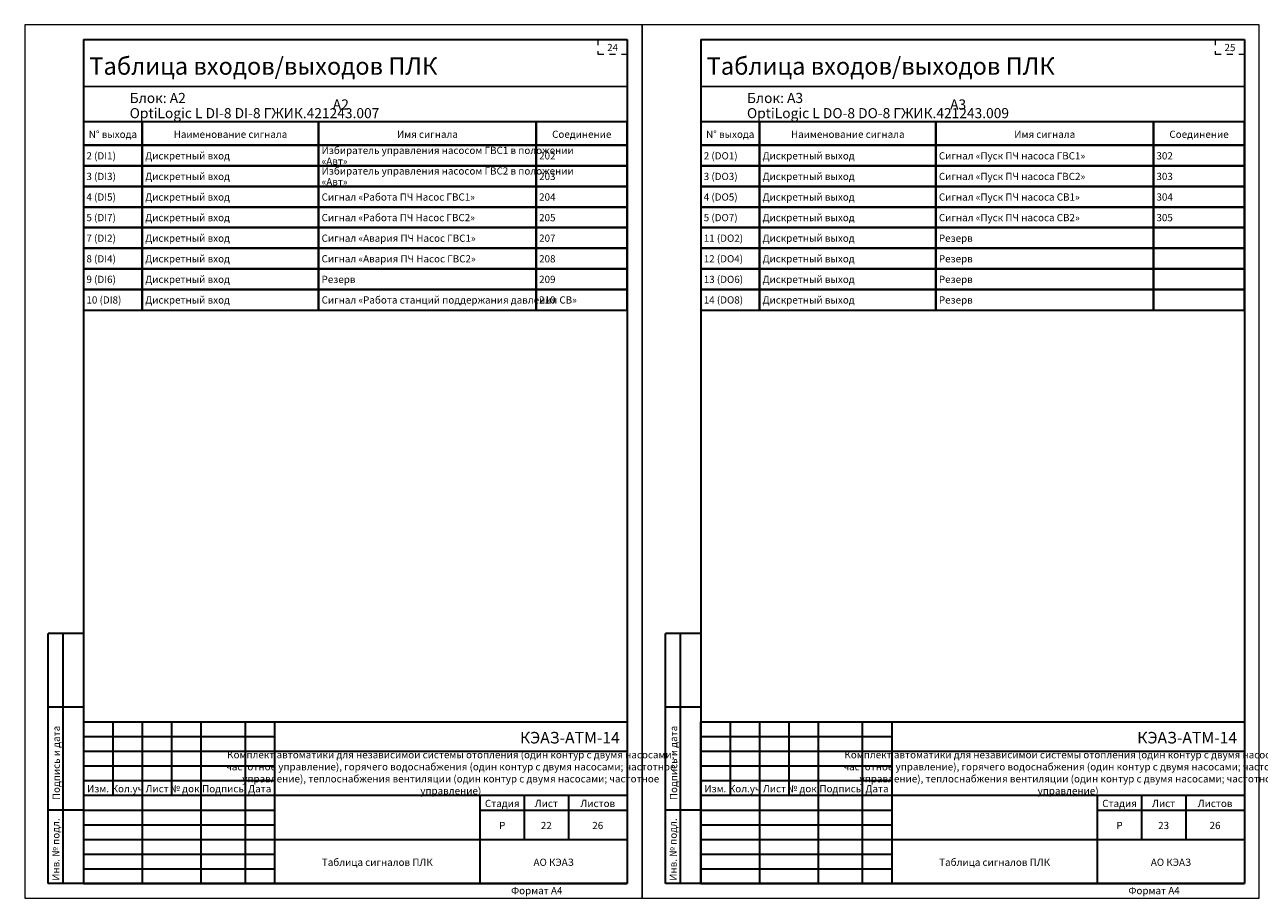
# Model space of a CAD drawing. Units: millimetres. Extents: x 0 to 10971, y 0 to 420.
# Drawn here: x 9081 to 9501, y 0 to 297 of the extents above; entities that cross this region are included whole.
import ezdxf
from ezdxf.enums import TextEntityAlignment as Align

# ---------------------------------------------------------------- set-up
doc = ezdxf.new("R2010")
doc.units = ezdxf.units.MM
doc.linetypes.add('EPL_DASH', pattern=[1, 0.5, -0.5])
for name, color, linetype, lineweight in [('EPLAN200', 7, 'Continuous', 35), ('EPLAN201', 7, 'Continuous', 35), ('EPLAN450', 7, 'Continuous', 35), ('EPLAN452', 7, 'Continuous', 35)]:
    doc.layers.add(name, color=color, linetype=linetype, lineweight=lineweight)
doc.styles.add('GOST type A', font='GOST_A.TTF')

msp = doc.modelspace()

# ---------------------------------------------------------------- linework, layer by layer
at = {"linetype": 'EPL_DASH', "lineweight": 20, "ltscale": 4}
for points in [[(9276, 287.01), (9286, 287.01), (9286, 292.01), (9276, 292.01)], [(9486, 287.01), (9496, 287.01), (9496, 292.01), (9486, 292.01)]]:
    msp.add_lwpolyline(points, close=True, dxfattribs=at)
at = {"layer": 'EPLAN200', "linetype": 'Continuous', "lineweight": 25, "ltscale": 4}
for points in [[(9101, 256.01), (9286, 256.01), (9286, 276.01), (9101, 276.01)], [(9311, 256.01), (9496, 256.01), (9496, 276.01), (9311, 276.01)]]:
    msp.add_lwpolyline(points, close=True, dxfattribs=at)
at = {"layer": 'EPLAN200', "linetype": 'Continuous', "lineweight": 35, "ltscale": 4}
for points in [[(9101, 256.01), (9121, 256.01), (9121, 264.01), (9101, 264.01)], [(9121, 256.01), (9181, 256.01), (9181, 264.01), (9121, 264.01)], [(9181, 256.01), (9255, 256.01), (9255, 264.01), (9181, 264.01)], [(9255, 256.01), (9286, 256.01), (9286, 264.01), (9255, 264.01)], [(9311, 256.01), (9331, 256.01), (9331, 264.01), (9311, 264.01)], [(9331, 256.01), (9391, 256.01), (9391, 264.01), (9331, 264.01)], [(9391, 256.01), (9465, 256.01), (9465, 264.01), (9391, 264.01)], [(9465, 256.01), (9496, 256.01), (9496, 264.01), (9465, 264.01)], [(9101, 249.01), (9121, 249.01), (9121, 256.01), (9101, 256.01)], [(9121, 249.01), (9181, 249.01), (9181, 256.01), (9121, 256.01)], [(9181, 249.01), (9255, 249.01), (9255, 256.01), (9181, 256.01)], [(9255, 249.01), (9286, 249.01), (9286, 256.01), (9255, 256.01)], [(9311, 249.01), (9331, 249.01), (9331, 256.01), (9311, 256.01)], [(9331, 249.01), (9391, 249.01), (9391, 256.01), (9331, 256.01)], [(9391, 249.01), (9465, 249.01), (9465, 256.01), (9391, 256.01)], [(9465, 249.01), (9496, 249.01), (9496, 256.01), (9465, 256.01)], [(9101, 242.01), (9121, 242.01), (9121, 249.01), (9101, 249.01)], [(9121, 242.01), (9181, 242.01), (9181, 249.01), (9121, 249.01)], [(9181, 242.01), (9255, 242.01), (9255, 249.01), (9181, 249.01)], [(9255, 242.01), (9286, 242.01), (9286, 249.01), (9255, 249.01)], [(9311, 242.01), (9331, 242.01), (9331, 249.01), (9311, 249.01)], [(9331, 242.01), (9391, 242.01), (9391, 249.01), (9331, 249.01)], [(9391, 242.01), (9465, 242.01), (9465, 249.01), (9391, 249.01)], [(9465, 242.01), (9496, 242.01), (9496, 249.01), (9465, 249.01)], [(9101, 235.01), (9121, 235.01), (9121, 242.01), (9101, 242.01)], [(9121, 235.01), (9181, 235.01), (9181, 242.01), (9121, 242.01)], [(9181, 235.01), (9255, 235.01), (9255, 242.01), (9181, 242.01)], [(9255, 235.01), (9286, 235.01), (9286, 242.01), (9255, 242.01)], [(9311, 235.01), (9331, 235.01), (9331, 242.01), (9311, 242.01)], [(9331, 235.01), (9391, 235.01), (9391, 242.01), (9331, 242.01)], [(9391, 235.01), (9465, 235.01), (9465, 242.01), (9391, 242.01)], [(9465, 235.01), (9496, 235.01), (9496, 242.01), (9465, 242.01)], [(9101, 228.01), (9121, 228.01), (9121, 235.01), (9101, 235.01)], [(9121, 228.01), (9181, 228.01), (9181, 235.01), (9121, 235.01)], [(9181, 228.01), (9255, 228.01), (9255, 235.01), (9181, 235.01)], [(9255, 228.01), (9286, 228.01), (9286, 235.01), (9255, 235.01)], [(9311, 228.01), (9331, 228.01), (9331, 235.01), (9311, 235.01)], [(9331, 228.01), (9391, 228.01), (9391, 235.01), (9331, 235.01)], [(9391, 228.01), (9465, 228.01), (9465, 235.01), (9391, 235.01)], [(9465, 228.01), (9496, 228.01), (9496, 235.01), (9465, 235.01)], [(9101, 221.01), (9121, 221.01), (9121, 228.01), (9101, 228.01)], [(9121, 221.01), (9181, 221.01), (9181, 228.01), (9121, 228.01)], [(9181, 221.01), (9255, 221.01), (9255, 228.01), (9181, 228.01)], [(9255, 221.01), (9286, 221.01), (9286, 228.01), (9255, 228.01)], [(9311, 221.01), (9331, 221.01), (9331, 228.01), (9311, 228.01)], [(9331, 221.01), (9391, 221.01), (9391, 228.01), (9331, 228.01)], [(9391, 221.01), (9465, 221.01), (9465, 228.01), (9391, 228.01)], [(9465, 221.01), (9496, 221.01), (9496, 228.01), (9465, 228.01)], [(9101, 214.01), (9121, 214.01), (9121, 221.01), (9101, 221.01)], [(9121, 214.01), (9181, 214.01), (9181, 221.01), (9121, 221.01)], [(9181, 214.01), (9255, 214.01), (9255, 221.01), (9181, 221.01)], [(9255, 214.01), (9286, 214.01), (9286, 221.01), (9255, 221.01)], [(9311, 214.01), (9331, 214.01), (9331, 221.01), (9311, 221.01)], [(9331, 214.01), (9391, 214.01), (9391, 221.01), (9331, 221.01)], [(9391, 214.01), (9465, 214.01), (9465, 221.01), (9391, 221.01)], [(9465, 214.01), (9496, 214.01), (9496, 221.01), (9465, 221.01)], [(9101, 207.01), (9121, 207.01), (9121, 214.01), (9101, 214.01)], [(9121, 207.01), (9181, 207.01), (9181, 214.01), (9121, 214.01)], [(9181, 207.01), (9255, 207.01), (9255, 214.01), (9181, 214.01)], [(9255, 207.01), (9286, 207.01), (9286, 214.01), (9255, 214.01)], [(9311, 207.01), (9331, 207.01), (9331, 214.01), (9311, 214.01)], [(9331, 207.01), (9391, 207.01), (9391, 214.01), (9331, 214.01)], [(9391, 207.01), (9465, 207.01), (9465, 214.01), (9391, 214.01)], [(9465, 207.01), (9496, 207.01), (9496, 214.01), (9465, 214.01)], [(9101, 200.01), (9121, 200.01), (9121, 207.01), (9101, 207.01)], [(9121, 200.01), (9181, 200.01), (9181, 207.01), (9121, 207.01)], [(9181, 200.01), (9255, 200.01), (9255, 207.01), (9181, 207.01)], [(9255, 200.01), (9286, 200.01), (9286, 207.01), (9255, 207.01)], [(9311, 200.01), (9331, 200.01), (9331, 207.01), (9311, 207.01)], [(9331, 200.01), (9391, 200.01), (9391, 207.01), (9331, 207.01)], [(9391, 200.01), (9465, 200.01), (9465, 207.01), (9391, 207.01)], [(9465, 200.01), (9496, 200.01), (9496, 207.01), (9465, 207.01)]]:
    msp.add_lwpolyline(points, close=True, dxfattribs=at)
at = {"layer": 'EPLAN201', "linetype": 'Continuous', "lineweight": 35, "ltscale": 4}
for p, q in [((9101, 292.01), (9101, 5.01)), ((9101, 292.01), (9286, 292.01)), ((9286, 292.01), (9286, 5.01)), ((9311, 292.01), (9311, 5.01)), ((9311, 292.01), (9496, 292.01)), ((9496, 292.01), (9496, 5.01)), ((9089, 5.01), (9089, 90.01)), ((9101, 90.01), (9089, 90.01)), ((9094, 90.01), (9094, 5.01)), ((9299, 5.01), (9299, 90.01)), ((9311, 90.01), (9299, 90.01)), ((9304, 90.01), (9304, 5.01)), ((9101, 65.01), (9089, 65.01)), ((9311, 65.01), (9299, 65.01)), ((9100.95, 60.01), (9285.95, 60.01)), ((9100.95, 60.01), (9100.95, 5.01)), ((9110.95, 60.01), (9110.95, 35.01)), ((9120.95, 60.01), (9120.95, 5.01)), ((9130.95, 60.01), (9130.95, 35.01)), ((9140.95, 60.01), (9140.95, 5.01)), ((9155.95, 60.01), (9155.95, 5.01)), ((9165.95, 60.01), (9165.95, 5.01)), ((9285.95, 60.01), (9285.95, 5.01)), ((9310.95, 60.01), (9495.95, 60.01)), ((9310.95, 60.01), (9310.95, 5.01)), ((9320.95, 60.01), (9320.95, 35.01)), ((9330.95, 60.01), (9330.95, 5.01)), ((9340.95, 60.01), (9340.95, 35.01)), ((9350.95, 60.01), (9350.95, 5.01)), ((9365.95, 60.01), (9365.95, 5.01)), ((9375.95, 60.01), (9375.95, 5.01)), ((9495.95, 60.01), (9495.95, 5.01)), ((9100.95, 55.01), (9165.95, 55.01)), ((9310.95, 55.01), (9375.95, 55.01)), ((9100.95, 50.01), (9165.95, 50.01)), ((9165.95, 50.01), (9285.95, 50.01)), ((9310.95, 50.01), (9375.95, 50.01)), ((9375.95, 50.01), (9495.95, 50.01)), ((9100.95, 45.01), (9165.95, 45.01)), ((9310.95, 45.01), (9375.95, 45.01)), ((9100.95, 40.01), (9165.95, 40.01)), ((9310.95, 40.01), (9375.95, 40.01)), ((9285.95, 35.01), (9100.95, 35.01)), ((9235.95, 20.01), (9235.95, 35.01)), ((9250.95, 35.01), (9250.95, 20.01)), ((9265.95, 35.01), (9265.95, 20.01)), ((9495.95, 35.01), (9310.95, 35.01)), ((9445.95, 20.01), (9445.95, 35.01)), ((9460.95, 35.01), (9460.95, 20.01)), ((9475.95, 35.01), (9475.95, 20.01)), ((9101, 30.01), (9089, 30.01)), ((9100.95, 30.01), (9165.95, 30.01)), ((9235.95, 30.01), (9285.95, 30.01)), ((9311, 30.01), (9299, 30.01)), ((9310.95, 30.01), (9375.95, 30.01)), ((9445.95, 30.01), (9495.95, 30.01)), ((9100.95, 25.01), (9165.95, 25.01)), ((9310.95, 25.01), (9375.95, 25.01)), ((9100.95, 20.01), (9165.95, 20.01)), ((9101, 20.01), (9101, 5.01)), ((9165.95, 20.01), (9285.95, 20.01)), ((9235.95, 5.01), (9235.95, 20.01)), ((9310.95, 20.01), (9375.95, 20.01)), ((9311, 20.01), (9311, 5.01)), ((9375.95, 20.01), (9495.95, 20.01)), ((9445.95, 5.01), (9445.95, 20.01)), ((9100.95, 15.01), (9165.95, 15.01)), ((9310.95, 15.01), (9375.95, 15.01)), ((9100.95, 10.01), (9165.95, 10.01)), ((9310.95, 10.01), (9375.95, 10.01)), ((9101, 5.01), (9089, 5.01)), ((9101, 5.01), (9089, 5.01)), ((9286, 5.01), (9100, 5.01)), ((9113, 5.01), (9101, 5.01)), ((9286, 5.01), (9101, 5.01)), ((9286, 5.01), (9101, 5.01)), ((9101, 5.01), (9286, 5.01)), ((9101, 5.01), (9285.95, 5.01)), ((9286, 5.01), (9101, 5.01)), ((9311, 5.01), (9299, 5.01)), ((9311, 5.01), (9299, 5.01)), ((9496, 5.01), (9310, 5.01)), ((9323, 5.01), (9311, 5.01)), ((9496, 5.01), (9311, 5.01)), ((9496, 5.01), (9311, 5.01)), ((9311, 5.01), (9496, 5.01)), ((9311, 5.01), (9495.95, 5.01)), ((9496, 5.01), (9311, 5.01))]:
    msp.add_line(p, q, dxfattribs=at)
at = {"layer": 'EPLAN201', "linetype": 'Continuous', "lineweight": 0, "ltscale": 4}
for points in [[(9081, 0.01), (9291, 0.01), (9291, 297.01), (9081, 297.01)], [(9291, 0.01), (9501, 0.01), (9501, 297.01), (9291, 297.01)]]:
    msp.add_lwpolyline(points, close=True, dxfattribs=at)

# ---------------------------------------------------------------- texts
at = {"layer": 'EPLAN200', "style": 'GOST type A'}
for p in [(9103, 280.01), (9313, 280.01)]:
    msp.add_text('Таблица входов/выходов ПЛК', height=5.895, dxfattribs=at).set_placement(p)
for s, height, p in [('N° выхода', 2.456, (9111, 259.76)), ('Наименование сигнала', 2.4562, (9151, 259.76)), ('Имя сигнала', 2.4562, (9218, 259.76)), ('Соединение', 2.456, (9270.5, 259.76)), ('N° выхода', 2.456, (9321, 259.76)), ('Наименование сигнала', 2.4562, (9361, 259.76)), ('Имя сигнала', 2.4562, (9428, 259.76)), ('Соединение', 2.456, (9480.5, 259.76))]:
    msp.add_text(s, height=height, dxfattribs=at).set_placement(p, align=Align.MIDDLE_CENTER)
at = {"layer": 'EPLAN201', "style": 'GOST type A'}
for s, p in [('Изм.', (9105.95, 37.26)), ('Кол.уч', (9115.95, 37.26)), ('Лист', (9126.05, 37.26)), ('№ док.', (9135.95, 37.26)), ('Подпись', (9148.45, 37.26)), ('Дата', (9160.95, 37.26)), ('Изм.', (9315.95, 37.26)), ('Кол.уч', (9325.95, 37.26)), ('Лист', (9336.05, 37.26)), ('№ док.', (9345.95, 37.26)), ('Подпись', (9358.45, 37.26)), ('Дата', (9370.95, 37.26)), ('Стадия', (9243.45, 32.26)), ('Лист', (9258.45, 32.26)), ('Листов', (9275.95, 32.26)), ('Стадия', (9453.45, 32.26)), ('Лист', (9468.45, 32.26)), ('Листов', (9485.95, 32.26))]:
    msp.add_text(s, height=2.456, dxfattribs=at).set_placement(p, align=Align.MIDDLE_CENTER)
at = {"layer": 'EPLAN450', "style": 'GOST type A'}
for s, height, p in [('Блок: A2', 3.439, (9116.71, 272.1)), ('Блок: A3', 3.439, (9326.71, 272.1)), ('OptiLogic L DI-8 DI-8 ГЖИК.421243.007', 3.4388, (9116.71, 266.94)), ('OptiLogic L DO-8 DO-8 ГЖИК.421243.009', 3.4388, (9326.71, 266.94)), ('2 (DI1)', 2.456, (9102, 252.43)), ('Дискретный вход', 2.4562, (9122, 252.43)), ('Избиратель управления насосом ГВС1 в положении', 2.4562, (9182, 254.29)), ('202  ', 2.456, (9256, 252.43)), ('2 (DO1)', 2.456, (9312, 252.43)), ('Дискретный выход', 2.4562, (9332, 252.43)), ('Сигнал «Пуск ПЧ насоса ГВС1»', 2.4562, (9392, 252.43)), ('302  ', 2.456, (9466, 252.43)), ('«Авт»', 2.456, (9182, 250.61)), ('Избиратель управления насосом ГВС2 в положении', 2.4562, (9182, 247.29)), ('3 (DI3)', 2.456, (9102, 245.43)), ('Дискретный вход', 2.4562, (9122, 245.43)), ('«Авт»', 2.456, (9182, 243.61)), ('203  ', 2.456, (9256, 245.43)), ('3 (DO3)', 2.456, (9312, 245.43)), ('Дискретный выход', 2.4562, (9332, 245.43)), ('Сигнал «Пуск ПЧ насоса ГВС2»', 2.4562, (9392, 245.43)), ('303  ', 2.456, (9466, 245.43)), ('4 (DI5)', 2.456, (9102, 238.43)), ('Дискретный вход', 2.4562, (9122, 238.43)), ('Сигнал «Работа ПЧ Насос ГВС1»', 2.4562, (9182, 238.43)), ('204  ', 2.456, (9256, 238.43)), ('4 (DO5)', 2.456, (9312, 238.43)), ('Дискретный выход', 2.4562, (9332, 238.43)), ('Сигнал «Пуск ПЧ насоса СВ1»', 2.4562, (9392, 238.43)), ('304  ', 2.456, (9466, 238.43)), ('5 (DI7)', 2.456, (9102, 231.43)), ('Дискретный вход', 2.4562, (9122, 231.43)), ('Сигнал «Работа ПЧ Насос ГВС2»', 2.4562, (9182, 231.43)), ('205  ', 2.456, (9256, 231.43)), ('5 (DO7)', 2.456, (9312, 231.43)), ('Дискретный выход', 2.4562, (9332, 231.43)), ('Сигнал «Пуск ПЧ насоса СВ2»', 2.4562, (9392, 231.43)), ('305  ', 2.456, (9466, 231.43)), ('7 (DI2)', 2.456, (9102, 224.43)), ('Дискретный вход', 2.4562, (9122, 224.43)), ('Сигнал «Авария ПЧ Насос ГВС1»', 2.4562, (9182, 224.43)), ('207  ', 2.456, (9256, 224.43)), ('11 (DO2)', 2.456, (9312, 224.43)), ('Дискретный выход', 2.4562, (9332, 224.43)), ('Резерв', 2.456, (9392, 224.43)), ('8 (DI4)', 2.456, (9102, 217.43)), ('Дискретный вход', 2.4562, (9122, 217.43)), ('Сигнал «Авария ПЧ Насос ГВС2»', 2.4562, (9182, 217.43)), ('208  ', 2.456, (9256, 217.43)), ('12 (DO4)', 2.456, (9312, 217.43)), ('Дискретный выход', 2.4562, (9332, 217.43)), ('Резерв', 2.456, (9392, 217.43)), ('9 (DI6)', 2.456, (9102, 210.43)), ('Дискретный вход', 2.4562, (9122, 210.43)), ('Резерв', 2.456, (9182, 210.43)), ('209  ', 2.456, (9256, 210.43)), ('13 (DO6)', 2.456, (9312, 210.43)), ('Дискретный выход', 2.4562, (9332, 210.43)), ('Резерв', 2.456, (9392, 210.43)), ('10 (DI8)', 2.456, (9102, 203.43)), ('Дискретный вход', 2.4562, (9122, 203.43)), ('Сигнал «Работа станций поддержания давления СВ»', 2.4562, (9182, 203.43)), ('210  ', 2.456, (9256, 203.43)), ('14 (DO8)', 2.456, (9312, 203.43)), ('Дискретный выход', 2.4562, (9332, 203.43)), ('Резерв', 2.456, (9392, 203.43))]:
    msp.add_text(s, height=height, dxfattribs=at).set_placement(p, align=Align.MIDDLE_LEFT)
for s, p in [('A2', (9188.55, 268.17)), ('A3', (9398.55, 268.17))]:
    msp.add_text(s, height=3.439, dxfattribs=at).set_placement(p, align=Align.CENTER)
at = {"layer": 'EPLAN452', "style": 'GOST type A'}
for s, height, p in [('24', 2.456, (9281, 289.26)), ('25', 2.456, (9491, 289.26)), ('Р', 2.46, (9243.45, 24.76)), ('22', 2.456, (9258.45, 24.76)), ('26', 2.456, (9275.95, 24.76)), ('Р', 2.46, (9453.45, 24.76)), ('23', 2.456, (9468.45, 24.76)), ('26', 2.456, (9485.95, 24.76)), ('Таблица сигналов ПЛК', 2.4562, (9200.95, 12.26)), ('АО КЭАЗ', 2.456, (9260.95, 12.26)), ('Таблица сигналов ПЛК', 2.4562, (9410.95, 12.26)), ('АО КЭАЗ', 2.456, (9470.95, 12.26))]:
    msp.add_text(s, height=height, dxfattribs=at).set_placement(p, align=Align.MIDDLE_CENTER)
for s, p in [('Подпись и дата', (9092.97, 33.39)), ('Подпись и дата', (9302.97, 33.39)), ('Инв. № подл.', (9092.83, 5.96)), ('Инв. № подл.', (9302.83, 5.96))]:
    msp.add_text(s, height=2.4562, rotation=90, dxfattribs=at).set_placement(p)
for p in [(9283.45, 54.61), (9493.45, 54.61)]:
    msp.add_text('КЭАЗ-АТМ-14', height=3.93, dxfattribs=at).set_placement(p, align=Align.MIDDLE_RIGHT)
for p in [(9246.46, 1.4), (9456.46, 1.4)]:
    msp.add_text('Формат А4', height=2.456, dxfattribs=at).set_placement(p)
at = {"layer": 'EPLAN452', "char_height": 2.4562, "attachment_point": 5, "style": 'GOST type A'}
for insert in [(9225.95, 42.36), (9435.95, 42.36)]:
    msp.add_mtext('Комплект автоматики для независимой системы отопления (один контур с двумя насосами;\\Pчастотное управление), горячего водоснабжения (один контур с двумя насосами; частотное\\Pуправление), теплоснабжения вентиляции (один контур с двумя насосами; частотное\\Pуправление)', dxfattribs=dict(at, insert=insert))

doc.saveas('drawing.dxf')
